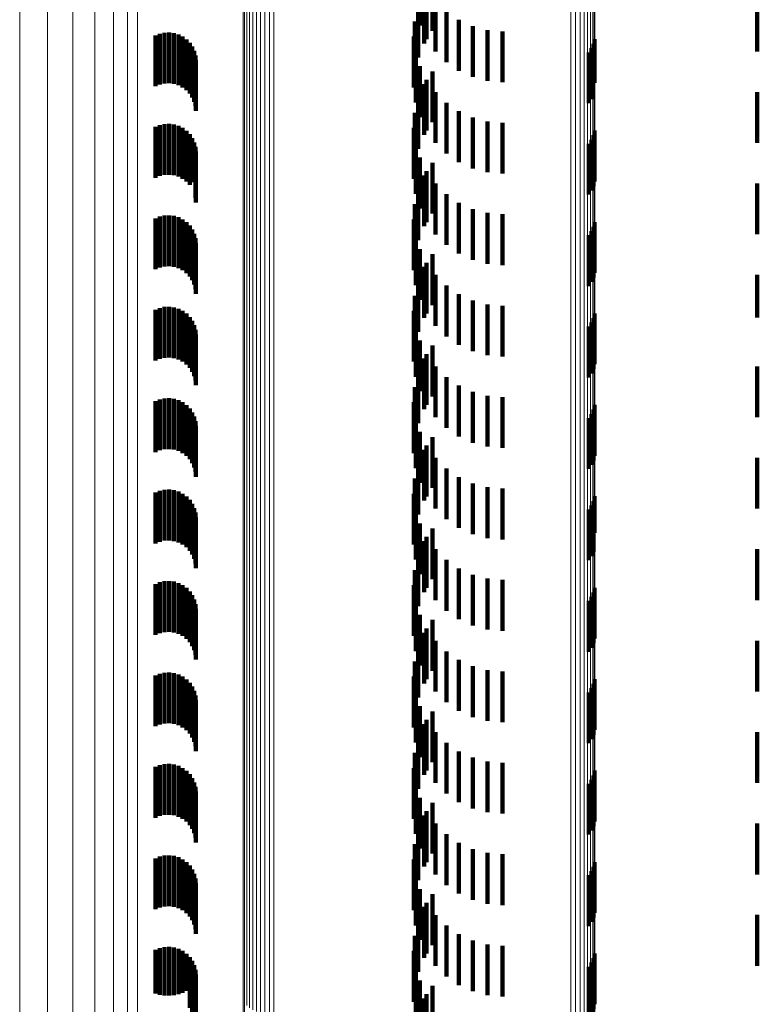
# Model space of a CAD drawing. Units: metres. Extents: x 0 to 10.4, y -0.2 to 0.2.
# Drawn here: x 0 to 0, y -0.1 to -0.1 of the extents above; entities that cross this region are included whole.
import ezdxf

# ---------------------------------------------------------------- set-up
doc = ezdxf.new("R2010")
doc.units = ezdxf.units.M
doc.linetypes.add('AUSGEZOGEN', pattern=[0])
doc.linetypes.add('VERDECKT2_S2', pattern=[0.0018, 0.001, -0.0008])
doc.layers.add('Standard', color=7, linetype='AUSGEZOGEN', lineweight=13)

msp = doc.modelspace()

# ---------------------------------------------------------------- linework, layer by layer
at = {"layer": 'Standard', "color": 253, "linetype": 'VERDECKT2_S2', "lineweight": 140, "transparency": 33554687}
for p, q in [((0.029331, -0.126399), (0.029331, -0.127399)), ((0.029579, -0.1265), (0.029579, -0.1275)), ((0.029417, -0.126751), (0.029417, -0.127751)), ((0.029463, -0.126667), (0.029463, -0.127667)), ((0.029638, -0.126909), (0.029638, -0.127909)), ((0.035971, -0.126908), (0.035971, -0.127908)), ((0.0293, -0.127026), (0.0293, -0.128026)), ((0.029852, -0.127118), (0.029852, -0.128118)), ((0.029231, -0.127317), (0.029231, -0.128317)), ((0.030099, -0.127287), (0.030099, -0.128287)), ((0.024305, -0.127539), (0.024305, -0.128539)), ((0.024397, -0.127535), (0.024397, -0.128535)), ((0.030371, -0.127411), (0.030371, -0.128411)), ((0.03066, -0.127487), (0.03066, -0.128487)), ((0.030958, -0.127513), (0.030958, -0.128513)), ((0.024129, -0.127594), (0.024129, -0.128594)), ((0.024214, -0.127559), (0.024214, -0.128559)), ((0.024489, -0.127546), (0.024489, -0.128546)), ((0.024578, -0.127573), (0.024578, -0.128573)), ((0.024661, -0.127615), (0.024661, -0.128615)), ((0.024735, -0.12767), (0.024735, -0.12867)), ((0.0248, -0.127737), (0.0248, -0.128737)), ((0.029214, -0.127615), (0.029214, -0.128615)), ((0.032768, -0.127666), (0.032768, -0.128526)), ((0.024852, -0.127813), (0.024852, -0.128813)), ((0.02489, -0.127898), (0.02489, -0.128898)), ((0.029248, -0.127912), (0.029248, -0.128912)), ((0.032659, -0.127926), (0.032659, -0.128372)), ((0.03271, -0.127846), (0.03271, -0.12842)), ((0.032747, -0.127759), (0.032747, -0.128471)), ((0.024913, -0.127987), (0.024913, -0.128987)), ((0.024921, -0.12808), (0.024921, -0.12908)), ((0.029331, -0.128199), (0.029331, -0.129199)), ((0.029579, -0.1283), (0.029579, -0.1293)), ((0.029463, -0.128467), (0.029463, -0.129467)), ((0.032659, -0.128372), (0.032659, -0.128926)), ((0.03271, -0.12842), (0.03271, -0.128846)), ((0.032747, -0.128471), (0.032747, -0.128471)), ((0.029417, -0.128551), (0.029417, -0.129551)), ((0.032768, -0.128526), (0.032768, -0.128526)), ((0.0293, -0.128826), (0.0293, -0.129826)), ((0.029638, -0.128709), (0.029638, -0.129709)), ((0.035971, -0.128708), (0.035971, -0.129708)), ((0.029852, -0.128918), (0.029852, -0.129918)), ((0.030099, -0.129087), (0.030099, -0.130087)), ((0.029231, -0.129117), (0.029231, -0.130117)), ((0.030371, -0.129211), (0.030371, -0.130211)), ((0.03066, -0.129287), (0.03066, -0.130287)), ((0.024129, -0.129394), (0.024129, -0.130394)), ((0.024214, -0.129359), (0.024214, -0.130359)), ((0.024305, -0.129339), (0.024305, -0.130339)), ((0.024397, -0.129335), (0.024397, -0.130335)), ((0.024489, -0.129346), (0.024489, -0.130346)), ((0.024578, -0.129373), (0.024578, -0.130373)), ((0.024661, -0.129415), (0.024661, -0.130415)), ((0.024735, -0.12947), (0.024735, -0.13047)), ((0.029214, -0.129415), (0.029214, -0.130415)), ((0.030958, -0.129313), (0.030958, -0.130313)), ((0.032768, -0.129466), (0.032768, -0.130466)), ((0.0248, -0.129537), (0.0248, -0.130531)), ((0.024852, -0.129613), (0.024852, -0.130483)), ((0.03271, -0.129646), (0.03271, -0.130646)), ((0.032747, -0.129559), (0.032747, -0.130559)), ((0.02489, -0.129698), (0.02489, -0.13043)), ((0.024913, -0.129787), (0.024913, -0.130373)), ((0.029248, -0.129712), (0.029248, -0.130712)), ((0.032659, -0.129726), (0.032659, -0.130726)), ((0.024921, -0.12988), (0.024921, -0.130315)), ((0.029331, -0.129999), (0.029331, -0.130999)), ((0.029579, -0.1301), (0.029579, -0.1311)), ((0.02489, -0.13043), (0.02489, -0.13043)), ((0.024913, -0.130373), (0.024913, -0.130787)), ((0.024921, -0.130315), (0.024921, -0.13088)), ((0.029417, -0.130351), (0.029417, -0.131351)), ((0.029463, -0.130267), (0.029463, -0.131267)), ((0.0248, -0.130531), (0.0248, -0.130531)), ((0.024852, -0.130483), (0.024852, -0.130483)), ((0.0293, -0.130626), (0.0293, -0.131626)), ((0.029638, -0.130509), (0.029638, -0.131509)), ((0.035971, -0.130508), (0.035971, -0.131508)), ((0.029852, -0.130718), (0.029852, -0.131718)), ((0.029231, -0.130917), (0.029231, -0.131917)), ((0.030099, -0.130887), (0.030099, -0.131887)), ((0.030371, -0.131011), (0.030371, -0.132011)), ((0.024129, -0.131194), (0.024129, -0.132194)), ((0.024214, -0.131159), (0.024214, -0.132159)), ((0.024305, -0.131139), (0.024305, -0.132139)), ((0.024397, -0.131135), (0.024397, -0.132135)), ((0.024489, -0.131146), (0.024489, -0.132146)), ((0.024578, -0.131173), (0.024578, -0.132173)), ((0.024661, -0.131215), (0.024661, -0.132215)), ((0.029214, -0.131215), (0.029214, -0.132215)), ((0.03066, -0.131087), (0.03066, -0.132087)), ((0.030958, -0.131113), (0.030958, -0.132113)), ((0.024735, -0.13127), (0.024735, -0.13227)), ((0.0248, -0.131337), (0.0248, -0.132337)), ((0.024852, -0.131413), (0.024852, -0.132413)), ((0.032747, -0.131359), (0.032747, -0.132359)), ((0.032768, -0.131266), (0.032768, -0.132266)), ((0.02489, -0.131498), (0.02489, -0.132498)), ((0.024913, -0.131587), (0.024913, -0.132587)), ((0.029248, -0.131512), (0.029248, -0.132512)), ((0.032659, -0.131526), (0.032659, -0.132526)), ((0.03271, -0.131446), (0.03271, -0.132446)), ((0.024921, -0.13168), (0.024921, -0.13268)), ((0.029331, -0.131799), (0.029331, -0.132799)), ((0.029579, -0.1319), (0.029579, -0.1329)), ((0.029417, -0.132151), (0.029417, -0.133151)), ((0.029463, -0.132067), (0.029463, -0.133067)), ((0.029638, -0.132309), (0.029638, -0.133309)), ((0.035971, -0.132308), (0.035971, -0.133149)), ((0.0293, -0.132426), (0.0293, -0.133426)), ((0.029852, -0.132518), (0.029852, -0.13319)), ((0.029231, -0.132717), (0.029231, -0.133717)), ((0.030099, -0.132687), (0.030099, -0.133084)), ((0.024214, -0.132959), (0.024214, -0.133959)), ((0.024305, -0.132939), (0.024305, -0.133939)), ((0.024397, -0.132935), (0.024397, -0.133935)), ((0.024489, -0.132946), (0.024489, -0.133946)), ((0.030371, -0.132811), (0.030371, -0.133006)), ((0.03066, -0.132887), (0.03066, -0.132958)), ((0.03066, -0.132958), (0.03066, -0.133887)), ((0.030958, -0.132913), (0.030958, -0.132942)), ((0.030958, -0.132942), (0.030958, -0.133913)), ((0.024129, -0.132994), (0.024129, -0.133994)), ((0.024578, -0.132973), (0.024578, -0.133973)), ((0.024661, -0.133015), (0.024661, -0.134015)), ((0.024735, -0.13307), (0.024735, -0.13407)), ((0.0248, -0.133137), (0.0248, -0.134137)), ((0.029214, -0.133015), (0.029214, -0.134011)), ((0.030099, -0.133084), (0.030099, -0.133687)), ((0.030371, -0.133006), (0.030371, -0.133811)), ((0.032747, -0.133159), (0.032747, -0.134159)), ((0.032768, -0.133066), (0.032768, -0.134066)), ((0.035971, -0.133149), (0.035971, -0.133149)), ((0.024852, -0.133213), (0.024852, -0.134213)), ((0.02489, -0.133298), (0.02489, -0.134298)), ((0.029248, -0.133312), (0.029248, -0.133824)), ((0.029852, -0.13319), (0.029852, -0.133518)), ((0.032659, -0.133326), (0.032659, -0.134326)), ((0.03271, -0.133246), (0.03271, -0.134246)), ((0.024913, -0.133387), (0.024913, -0.134387)), ((0.024921, -0.13348), (0.024921, -0.13448)), ((0.029331, -0.133599), (0.029331, -0.133643)), ((0.029331, -0.133643), (0.029331, -0.134599)), ((0.029579, -0.1337), (0.029579, -0.1347)), ((0.029248, -0.133824), (0.029248, -0.134312)), ((0.029463, -0.133867), (0.029463, -0.134867)), ((0.029214, -0.134011), (0.029214, -0.134011)), ((0.029417, -0.133951), (0.029417, -0.134556)), ((0.029638, -0.134109), (0.029638, -0.135109)), ((0.035971, -0.134108), (0.035971, -0.135108)), ((0.0293, -0.134226), (0.0293, -0.134383)), ((0.029852, -0.134318), (0.029852, -0.135318)), ((0.029231, -0.134517), (0.029231, -0.135517)), ((0.0293, -0.134383), (0.0293, -0.135226)), ((0.030099, -0.134487), (0.030099, -0.135487)), ((0.029417, -0.134556), (0.029417, -0.134951)), ((0.030371, -0.134611), (0.030371, -0.135611)), ((0.03066, -0.134687), (0.03066, -0.135687)), ((0.030958, -0.134713), (0.030958, -0.135713)), ((0.024129, -0.134794), (0.024129, -0.135794)), ((0.024214, -0.134759), (0.024214, -0.135759)), ((0.024305, -0.134739), (0.024305, -0.135739)), ((0.024397, -0.134735), (0.024397, -0.135735)), ((0.024489, -0.134746), (0.024489, -0.135746)), ((0.024578, -0.134773), (0.024578, -0.135773)), ((0.024661, -0.134815), (0.024661, -0.135815)), ((0.024735, -0.13487), (0.024735, -0.13587)), ((0.029214, -0.134815), (0.029214, -0.135815)), ((0.032768, -0.134866), (0.032768, -0.135866)), ((0.0248, -0.134937), (0.0248, -0.135937)), ((0.024852, -0.135013), (0.024852, -0.136013)), ((0.02489, -0.135098), (0.02489, -0.136098)), ((0.03271, -0.135046), (0.03271, -0.136046)), ((0.032747, -0.134959), (0.032747, -0.135959)), ((0.024913, -0.135187), (0.024913, -0.136187)), ((0.024921, -0.13528), (0.024921, -0.13628)), ((0.029248, -0.135112), (0.029248, -0.136112)), ((0.032659, -0.135126), (0.032659, -0.136126)), ((0.029331, -0.135399), (0.029331, -0.136399)), ((0.029463, -0.135667), (0.029463, -0.136667)), ((0.029579, -0.1355), (0.029579, -0.1365)), ((0.029417, -0.135751), (0.029417, -0.136751)), ((0.0293, -0.136026), (0.0293, -0.137026)), ((0.029638, -0.135909), (0.029638, -0.136909)), ((0.035971, -0.135908), (0.035971, -0.136908)), ((0.029852, -0.136118), (0.029852, -0.137118)), ((0.029231, -0.136317), (0.029231, -0.137317)), ((0.030099, -0.136287), (0.030099, -0.137287)), ((0.030371, -0.136411), (0.030371, -0.137411)), ((0.024129, -0.136594), (0.024129, -0.137594)), ((0.024214, -0.136559), (0.024214, -0.137559)), ((0.024305, -0.136539), (0.024305, -0.137539)), ((0.024397, -0.136535), (0.024397, -0.137535)), ((0.024489, -0.136546), (0.024489, -0.137546)), ((0.024578, -0.136573), (0.024578, -0.137573)), ((0.024661, -0.136615), (0.024661, -0.137615)), ((0.029214, -0.136615), (0.029214, -0.137615)), ((0.03066, -0.136487), (0.03066, -0.137487)), ((0.030958, -0.136513), (0.030958, -0.137513)), ((0.024735, -0.13667), (0.024735, -0.13767)), ((0.0248, -0.136737), (0.0248, -0.137737)), ((0.024852, -0.136813), (0.024852, -0.137813)), ((0.03271, -0.136846), (0.03271, -0.13727)), ((0.032747, -0.136759), (0.032747, -0.137325)), ((0.032768, -0.136666), (0.032768, -0.137383)), ((0.02489, -0.136898), (0.02489, -0.137898)), ((0.024913, -0.136987), (0.024913, -0.137987)), ((0.029248, -0.136912), (0.029248, -0.137912)), ((0.032659, -0.136926), (0.032659, -0.137219)), ((0.024921, -0.13708), (0.024921, -0.13808)), ((0.029331, -0.137199), (0.029331, -0.138199)), ((0.032659, -0.137219), (0.032659, -0.137926)), ((0.029579, -0.1373), (0.029579, -0.1383)), ((0.03271, -0.13727), (0.03271, -0.137846)), ((0.032747, -0.137325), (0.032747, -0.137759)), ((0.032768, -0.137383), (0.032768, -0.137383)), ((0.029417, -0.137551), (0.029417, -0.138551)), ((0.029463, -0.137467), (0.029463, -0.138467)), ((0.029638, -0.137709), (0.029638, -0.138709)), ((0.035971, -0.137708), (0.035971, -0.138708)), ((0.0293, -0.137826), (0.0293, -0.138826)), ((0.029852, -0.137918), (0.029852, -0.138918)), ((0.029231, -0.138117), (0.029231, -0.139117)), ((0.030099, -0.138087), (0.030099, -0.139087)), ((0.024129, -0.138394), (0.024129, -0.138716)), ((0.024214, -0.138359), (0.024214, -0.13874)), ((0.024305, -0.138339), (0.024305, -0.138753)), ((0.024397, -0.138335), (0.024397, -0.138756)), ((0.024489, -0.138346), (0.024489, -0.138748)), ((0.024578, -0.138373), (0.024578, -0.13873)), ((0.030371, -0.138211), (0.030371, -0.139211)), ((0.03066, -0.138287), (0.03066, -0.139287)), ((0.030958, -0.138313), (0.030958, -0.139313)), ((0.024661, -0.138415), (0.024661, -0.138702)), ((0.024735, -0.13847), (0.024735, -0.138665)), ((0.0248, -0.138537), (0.0248, -0.138621)), ((0.029214, -0.138415), (0.029214, -0.139415)), ((0.032747, -0.138559), (0.032747, -0.139559)), ((0.032768, -0.138466), (0.032768, -0.139466)), ((0.024129, -0.138716), (0.024129, -0.139394)), ((0.024214, -0.13874), (0.024214, -0.139359)), ((0.024305, -0.138753), (0.024305, -0.139339)), ((0.024397, -0.138756), (0.024397, -0.139335)), ((0.024489, -0.138748), (0.024489, -0.139346)), ((0.024578, -0.13873), (0.024578, -0.139373)), ((0.024661, -0.138702), (0.024661, -0.139415)), ((0.024735, -0.138665), (0.024735, -0.13947)), ((0.0248, -0.138621), (0.0248, -0.139537)), ((0.024852, -0.138613), (0.024852, -0.139613)), ((0.02489, -0.138698), (0.02489, -0.139698)), ((0.029248, -0.138712), (0.029248, -0.139712)), ((0.032659, -0.138726), (0.032659, -0.139726)), ((0.03271, -0.138646), (0.03271, -0.139646)), ((0.024913, -0.138787), (0.024913, -0.139787)), ((0.024921, -0.13888), (0.024921, -0.13988)), ((0.029331, -0.138999), (0.029331, -0.139999)), ((0.029579, -0.1391), (0.029579, -0.1401)), ((0.029417, -0.139351), (0.029417, -0.140351)), ((0.029463, -0.139267), (0.029463, -0.140267)), ((0.029638, -0.139509), (0.029638, -0.140509)), ((0.035971, -0.139508), (0.035971, -0.140508)), ((0.0293, -0.139626), (0.0293, -0.140626)), ((0.029852, -0.139718), (0.029852, -0.140718)), ((0.029231, -0.139917), (0.029231, -0.140917)), ((0.030099, -0.139887), (0.030099, -0.140887)), ((0.024305, -0.140139), (0.024305, -0.141139)), ((0.024397, -0.140135), (0.024397, -0.141135)), ((0.030371, -0.140011), (0.030371, -0.141011)), ((0.03066, -0.140087), (0.03066, -0.141087)), ((0.030958, -0.140113), (0.030958, -0.141113)), ((0.024129, -0.140194), (0.024129, -0.141194)), ((0.024214, -0.140159), (0.024214, -0.141159)), ((0.024489, -0.140146), (0.024489, -0.141146)), ((0.024578, -0.140173), (0.024578, -0.141173)), ((0.024661, -0.140215), (0.024661, -0.141215)), ((0.024735, -0.14027), (0.024735, -0.14127)), ((0.0248, -0.140337), (0.0248, -0.141337)), ((0.029214, -0.140215), (0.029214, -0.141215)), ((0.032768, -0.140266), (0.032768, -0.141266)), ((0.024852, -0.140413), (0.024852, -0.141413)), ((0.02489, -0.140498), (0.02489, -0.141498)), ((0.029248, -0.140512), (0.029248, -0.141512)), ((0.032659, -0.140526), (0.032659, -0.141526)), ((0.03271, -0.140446), (0.03271, -0.141446)), ((0.032747, -0.140359), (0.032747, -0.141359)), ((0.024913, -0.140587), (0.024913, -0.141587)), ((0.024921, -0.14068), (0.024921, -0.14168)), ((0.029331, -0.140799), (0.029331, -0.141799)), ((0.029579, -0.1409), (0.029579, -0.1419)), ((0.029463, -0.141067), (0.029463, -0.141747)), ((0.029417, -0.141151), (0.029417, -0.142151)), ((0.0293, -0.141426), (0.0293, -0.142426)), ((0.029638, -0.141309), (0.029638, -0.141585)), ((0.035971, -0.141308), (0.035971, -0.142308)), ((0.029638, -0.141585), (0.029638, -0.142309)), ((0.029852, -0.141518), (0.029852, -0.142518)), ((0.030099, -0.141687), (0.030099, -0.142687)), ((0.029231, -0.141717), (0.029231, -0.142517)), ((0.029463, -0.141747), (0.029463, -0.142067)), ((0.030371, -0.141811), (0.030371, -0.142811)), ((0.03066, -0.141887), (0.03066, -0.142887)), ((0.024129, -0.141994), (0.024129, -0.142994)), ((0.024214, -0.141959), (0.024214, -0.142959)), ((0.024305, -0.141939), (0.024305, -0.142939)), ((0.024397, -0.141935), (0.024397, -0.142935)), ((0.024489, -0.141946), (0.024489, -0.142946)), ((0.024578, -0.141973), (0.024578, -0.142973)), ((0.024661, -0.142015), (0.024661, -0.143015)), ((0.024735, -0.14207), (0.024735, -0.14307)), ((0.029214, -0.142015), (0.029214, -0.142318)), ((0.030958, -0.141913), (0.030958, -0.142913)), ((0.032768, -0.142066), (0.032768, -0.143066)), ((0.0248, -0.142137), (0.0248, -0.143137)), ((0.024852, -0.142213), (0.024852, -0.143213)), ((0.03271, -0.142246), (0.03271, -0.143246)), ((0.032747, -0.142159), (0.032747, -0.143159)), ((0.02489, -0.142298), (0.02489, -0.143298)), ((0.024913, -0.142387), (0.024913, -0.143387)), ((0.029214, -0.142318), (0.029214, -0.143015)), ((0.029248, -0.142312), (0.029248, -0.143312)), ((0.032659, -0.142326), (0.032659, -0.143326)), ((0.024921, -0.14248), (0.024921, -0.14348)), ((0.029231, -0.142517), (0.029231, -0.142517)), ((0.029331, -0.142599), (0.029331, -0.143599)), ((0.029579, -0.1427), (0.029579, -0.143065)), ((0.029417, -0.142951), (0.029417, -0.143951)), ((0.029463, -0.142867), (0.029463, -0.143867)), ((0.0293, -0.143226), (0.0293, -0.144226)), ((0.029579, -0.143065), (0.029579, -0.1437)), ((0.029638, -0.143109), (0.029638, -0.144109)), ((0.035971, -0.143108), (0.035971, -0.144108)), ((0.029852, -0.143318), (0.029852, -0.144318)), ((0.029231, -0.143517), (0.029231, -0.144517)), ((0.030099, -0.143487), (0.030099, -0.144487)), ((0.030371, -0.143611), (0.030371, -0.144611)), ((0.024129, -0.143794), (0.024129, -0.144794)), ((0.024214, -0.143759), (0.024214, -0.144759)), ((0.024305, -0.143739), (0.024305, -0.144739)), ((0.024397, -0.143735), (0.024397, -0.144735)), ((0.024489, -0.143746), (0.024489, -0.144746)), ((0.024578, -0.143773), (0.024578, -0.144773)), ((0.024661, -0.143815), (0.024661, -0.144815)), ((0.029214, -0.143815), (0.029214, -0.144815)), ((0.03066, -0.143687), (0.03066, -0.144687)), ((0.030958, -0.143713), (0.030958, -0.144713)), ((0.024735, -0.14387), (0.024735, -0.14487)), ((0.0248, -0.143937), (0.0248, -0.144937)), ((0.024852, -0.144013), (0.024852, -0.145013)), ((0.032747, -0.143959), (0.032747, -0.144959)), ((0.032768, -0.143866), (0.032768, -0.144866)), ((0.02489, -0.144098), (0.02489, -0.145098)), ((0.024913, -0.144187), (0.024913, -0.145187)), ((0.029248, -0.144112), (0.029248, -0.145112)), ((0.032659, -0.144126), (0.032659, -0.145126)), ((0.03271, -0.144046), (0.03271, -0.145046)), ((0.024921, -0.14428), (0.024921, -0.14528)), ((0.029331, -0.144399), (0.029331, -0.145399)), ((0.029579, -0.1445), (0.029579, -0.1455)), ((0.029417, -0.144751), (0.029417, -0.145751)), ((0.029463, -0.144667), (0.029463, -0.145667)), ((0.029638, -0.144909), (0.029638, -0.145909)), ((0.035971, -0.144908), (0.035971, -0.145908)), ((0.0293, -0.145026), (0.0293, -0.146026)), ((0.029852, -0.145118), (0.029852, -0.146118)), ((0.029231, -0.145317), (0.029231, -0.146317)), ((0.030099, -0.145287), (0.030099, -0.146287)), ((0.024214, -0.145559), (0.024214, -0.146477)), ((0.024305, -0.145539), (0.024305, -0.146491)), ((0.024397, -0.145535), (0.024397, -0.146494)), ((0.024489, -0.145546), (0.024489, -0.146486)), ((0.030371, -0.145411), (0.030371, -0.146411)), ((0.03066, -0.145487), (0.03066, -0.146487)), ((0.030958, -0.145513), (0.030958, -0.146513)), ((0.024129, -0.145594), (0.024129, -0.146453)), ((0.024578, -0.145573), (0.024578, -0.146467)), ((0.024661, -0.145615), (0.024661, -0.146438)), ((0.024735, -0.14567), (0.024735, -0.146399)), ((0.0248, -0.145737), (0.0248, -0.146352)), ((0.029214, -0.145615), (0.029214, -0.146615)), ((0.032747, -0.145759), (0.032747, -0.145837)), ((0.032768, -0.145666), (0.032768, -0.145899)), ((0.024852, -0.145813), (0.024852, -0.146297)), ((0.02489, -0.145898), (0.02489, -0.146238)), ((0.029248, -0.145912), (0.029248, -0.146912)), ((0.032659, -0.145926), (0.032659, -0.146926)), ((0.03271, -0.145846), (0.03271, -0.146846)), ((0.032747, -0.145837), (0.032747, -0.146759)), ((0.032768, -0.145899), (0.032768, -0.146666)), ((0.024913, -0.145987), (0.024913, -0.146174)), ((0.024921, -0.14608), (0.024921, -0.146109)), ((0.024921, -0.146109), (0.024921, -0.14708)), ((0.024852, -0.146297), (0.024852, -0.146813)), ((0.02489, -0.146238), (0.02489, -0.146898)), ((0.024913, -0.146174), (0.024913, -0.146987)), ((0.029331, -0.146199), (0.029331, -0.147199)), ((0.029579, -0.1463), (0.029579, -0.1473)), ((0.024129, -0.146453), (0.024129, -0.146453)), ((0.024214, -0.146477), (0.024214, -0.146477)), ((0.024305, -0.146491), (0.024305, -0.146491)), ((0.024397, -0.146494), (0.024397, -0.146494)), ((0.024489, -0.146486), (0.024489, -0.146486)), ((0.024578, -0.146467), (0.024578, -0.146467)), ((0.024661, -0.146438), (0.024661, -0.146438)), ((0.024735, -0.146399), (0.024735, -0.146399)), ((0.0248, -0.146352), (0.0248, -0.146737)), ((0.029463, -0.146467), (0.029463, -0.147467)), ((0.029417, -0.146551), (0.029417, -0.147551))]:
    msp.add_line(p, q, dxfattribs=at)
at = {"layer": 'Standard', "color": 7, "linetype": 'AUSGEZOGEN', "lineweight": 13, "transparency": 33554687}
for points in [[(0.032761, -0.070537), (0.032761, -0.080596), (0.032761, -0.09056), (0.032761, -0.100389), (0.032761, -0.110039), (0.032761, -0.119469), (0.032761, -0.128637), (0.032761, -0.137502), (0.032761, -0.146026), (0.032761, -0.154172)], [(0.032772, -0.070507), (0.032772, -0.080561), (0.032772, -0.090521), (0.032772, -0.100346), (0.032772, -0.109992), (0.032772, -0.119418), (0.032772, -0.128582), (0.032772, -0.137443), (0.032772, -0.145963), (0.032772, -0.154105)], [(0.032303, -0.070674), (0.032303, -0.080752), (0.032303, -0.090736), (0.032303, -0.100584), (0.032303, -0.110254), (0.032303, -0.119702), (0.032303, -0.128888), (0.032303, -0.13777), (0.032303, -0.14631), (0.032303, -0.154472)], [(0.032395, -0.070667), (0.032395, -0.080745), (0.032395, -0.090728), (0.032395, -0.100575), (0.032395, -0.110243), (0.032395, -0.11969), (0.032395, -0.128875), (0.032395, -0.137757), (0.032395, -0.146296), (0.032395, -0.154458)], [(0.032483, -0.070655), (0.032483, -0.080731), (0.032483, -0.090712), (0.032483, -0.100558), (0.032483, -0.110224), (0.032483, -0.11967), (0.032483, -0.128853), (0.032483, -0.137733), (0.032483, -0.146271), (0.032483, -0.154431)], [(0.032563, -0.070639), (0.032563, -0.080712), (0.032563, -0.090691), (0.032563, -0.100534), (0.032563, -0.110198), (0.032563, -0.119642), (0.032563, -0.128823), (0.032563, -0.137701), (0.032563, -0.146237), (0.032563, -0.154395)], [(0.032632, -0.070618), (0.032632, -0.080688), (0.032632, -0.090664), (0.032632, -0.100504), (0.032632, -0.110166), (0.032632, -0.119607), (0.032632, -0.128785), (0.032632, -0.13766), (0.032632, -0.146194), (0.032632, -0.154349)], [(0.032689, -0.070594), (0.032689, -0.08066), (0.032689, -0.090633), (0.032689, -0.100469), (0.032689, -0.110128), (0.032689, -0.119565), (0.032689, -0.12874), (0.032689, -0.137612), (0.032689, -0.146143), (0.032689, -0.154296)], [(0.032733, -0.070567), (0.032733, -0.080629), (0.032733, -0.090598), (0.032733, -0.100431), (0.032733, -0.110085), (0.032733, -0.119519), (0.032733, -0.12869), (0.032733, -0.137559), (0.032733, -0.146087), (0.032733, -0.154236)], [(0.025854, -0.070804), (0.025854, -0.080901), (0.025854, -0.090903), (0.025854, -0.100769), (0.025854, -0.110456), (0.025854, -0.119922), (0.025854, -0.129125), (0.025854, -0.138024), (0.025854, -0.14658), (0.025854, -0.154757)], [(0.025882, -0.070831), (0.025882, -0.080932), (0.025882, -0.090938), (0.025882, -0.100808), (0.025882, -0.110499), (0.025882, -0.119968), (0.025882, -0.129175), (0.025882, -0.138077), (0.025882, -0.146636), (0.025882, -0.154817)], [(0.025923, -0.070856), (0.025923, -0.080961), (0.025923, -0.090971), (0.025923, -0.100844), (0.025923, -0.110539), (0.025923, -0.120011), (0.025923, -0.129221), (0.025923, -0.138126), (0.025923, -0.146689)], [(0.025977, -0.070879), (0.025977, -0.080987), (0.025977, -0.091), (0.025977, -0.100877), (0.025977, -0.110574), (0.025977, -0.12005), (0.025977, -0.129263), (0.025977, -0.138171), (0.025977, -0.146737)], [(0.026042, -0.070899), (0.026042, -0.081009), (0.026042, -0.091025), (0.026042, -0.100905), (0.026042, -0.110605), (0.026042, -0.120084), (0.026042, -0.129299), (0.026042, -0.13821), (0.026042, -0.146778)], [(0.026115, -0.070915), (0.026115, -0.081028), (0.026115, -0.091046), (0.026115, -0.100928), (0.026115, -0.11063), (0.026115, -0.120111), (0.026115, -0.129328), (0.026115, -0.138241), (0.026115, -0.146811)], [(0.026196, -0.070927), (0.026196, -0.081041), (0.026196, -0.091061), (0.026196, -0.100945), (0.026196, -0.110649), (0.026196, -0.120132), (0.026196, -0.12935), (0.026196, -0.138265), (0.026196, -0.146836)], [(0.026281, -0.070934), (0.026281, -0.08105), (0.026281, -0.091071), (0.026281, -0.100956), (0.026281, -0.110661), (0.026281, -0.120144), (0.026281, -0.129364), (0.026281, -0.13828), (0.026281, -0.146852)], [(0.02637, -0.070937), (0.02637, -0.081053), (0.02637, -0.091075), (0.02637, -0.10096), (0.02637, -0.110666), (0.02637, -0.12015), (0.02637, -0.12937), (0.02637, -0.138286), (0.02637, -0.146858)], [(0.026459, -0.070936), (0.026459, -0.081052), (0.026459, -0.091073), (0.026459, -0.100958), (0.026459, -0.110663), (0.026459, -0.120147), (0.026459, -0.129367), (0.026459, -0.138282), (0.026459, -0.146855)], [(0.021455, -0.076786), (0.021455, -0.086276), (0.021455, -0.095636), (0.021455, -0.104826), (0.021455, -0.113806), (0.021455, -0.122536), (0.021455, -0.130979), (0.021455, -0.139096), (0.021455, -0.146854)], [(0.022002, -0.076884), (0.022002, -0.086386), (0.022002, -0.095758), (0.022002, -0.10496), (0.022002, -0.113952), (0.022002, -0.122693), (0.022002, -0.131147), (0.022002, -0.139274), (0.022002, -0.147042)], [(0.0225, -0.077013), (0.0225, -0.086531), (0.0225, -0.095919), (0.0225, -0.105136), (0.0225, -0.114143), (0.0225, -0.1229), (0.0225, -0.131367), (0.0225, -0.139509), (0.0225, -0.14729)], [(0.022936, -0.077169), (0.022936, -0.086707), (0.022936, -0.096114), (0.022936, -0.10535), (0.022936, -0.114376), (0.022936, -0.12315), (0.022936, -0.131635), (0.022936, -0.139793), (0.022936, -0.14759)], [(0.023298, -0.077349), (0.023298, -0.086909), (0.023298, -0.096338), (0.023298, -0.105596), (0.023298, -0.114643), (0.023298, -0.123438), (0.023298, -0.131943), (0.023298, -0.14012), (0.023298, -0.147935)], [(0.023579, -0.077548), (0.023579, -0.087133), (0.023579, -0.096586), (0.023579, -0.105868), (0.023579, -0.114938), (0.023579, -0.123756), (0.023579, -0.132283), (0.023579, -0.140482), (0.023579, -0.148317)], [(0.02377, -0.077761), (0.02377, -0.087372), (0.02377, -0.096852), (0.02377, -0.106159), (0.02377, -0.115255), (0.02377, -0.124097), (0.02377, -0.132648), (0.02377, -0.140869), (0.02377, -0.148726)]]:
    msp.add_lwpolyline(points, dxfattribs=at)

doc.saveas('drawing.dxf')
